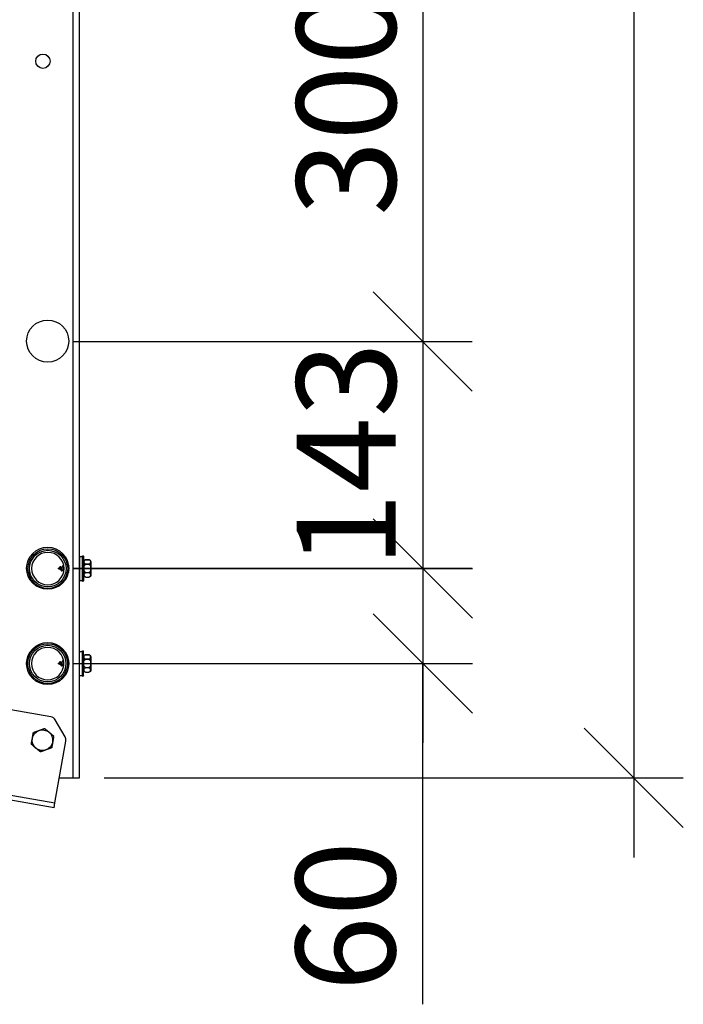
# Model space of a CAD drawing. Units: millimetres. Extents: x 33804 to 40104, y 41450 to 45905.
# Drawn here: x 37391 to 37725, y 44365 to 44861 of the extents above; entities that cross this region are included whole.
import ezdxf

# ---------------------------------------------------------------- set-up
doc = ezdxf.new("R2010")
doc.units = ezdxf.units.MM
doc.layers.add('Visible', color=7, linetype='Continuous', lineweight=35, true_color=0x22346e)
doc.styles.add('SPDS', font='CS_Gost2304.shx')
doc.dimstyles.new('1-20', dxfattribs={"dimscale": 100, "dimtxt": 2.5, "dimasz": 2.5, "dimexe": 1.25, "dimexo": 0.625, "dimtad": 1, "dimdec": 0, "dimlfac": 0.2, "dimrnd": 0.001, "dimdsep": 46, "dimtxsty": 'SPDS', "dimblk": 'OBLIQUE', "dimcen": 2.5, "dimdle": 2, "dimclrd": 256, "dimclre": 256, "dimadec": 0, "dimazin": 2, "dimtfac": 1, "dimtdec": 0, "dimtmove": 1, "dimatfit": 3, "dimldrblk": 'DOT', "dimfxl": 1.25, "dimtolj": 1, "dimtzin": 0, "dimlwd": -1, "dimlwe": -1, "dimarcsym": 0})

# ---------------------------------------------------------------- blocks, each defined once
blk = doc.blocks.new('_Oblique')
at = {"color": 0, "linetype": 'ByBlock', "lineweight": -2}
blk.add_line((-0.5, -0.5), (0.5, 0.5), dxfattribs=at)
blk = doc.blocks.new('*D18')
at = {"ltscale": 26.666667, "transparency": 16777216}
for p, q in [((37700.3, 45479.22), (37700.3, 44439.22)), ((37420.27, 45439.22), (37725.3, 45439.22)), ((37433.63, 44479.22), (37725.3, 44479.22))]:
    blk.add_line(p, q, dxfattribs=at)
at = {"layer": 'Defpoints', "color": 0, "ltscale": 26.666667, "transparency": 16777216}
for p in [(37407.77, 45439.22), (37421.13, 44479.22), (37700.3, 44479.22)]:
    blk.add_point(p, dxfattribs=at)
at = {"ltscale": 26.666667, "transparency": 16777216, "xscale": 50, "yscale": 50, "zscale": 50}
for p, rotation in [((37700.3, 45439.22), 90), ((37700.3, 44479.22), 270)]:
    blk.add_blockref('_Oblique', p, dxfattribs=dict(at, rotation=rotation))
at = {"color": 0, "lineweight": 15, "ltscale": 26.666667, "transparency": 16777216, "insert": (37660.87, 44959.22), "char_height": 50, "attachment_point": 5, "rotation": 90, "style": 'SPDS'}
blk.add_mtext('\\A1;1200', dxfattribs=at)
blk = doc.blocks.new('_Dot')
at = {"color": 0, "linetype": 'ByBlock', "lineweight": -2}
blk.add_line((-0.5, 0), (-1, 0), dxfattribs=at)
at = {"color": 0, "linetype": 'ByBlock', "const_width": 0.5}
blk.add_lwpolyline([(-0.25, 0, 1), (0.25, 0, 1)], format="xyb", close=True, dxfattribs=at)
blk = doc.blocks.new('*D21')
at = {"ltscale": 26.666667, "transparency": 16777216}
for p, q in [((37594.02, 44979.11), (37594.02, 44659.08)), ((37417.63, 44939.11), (37619.02, 44939.11)), ((37417.63, 44699.08), (37619.02, 44699.08))]:
    blk.add_line(p, q, dxfattribs=at)
at = {"layer": 'Defpoints', "color": 0, "ltscale": 26.666667, "transparency": 16777216}
for p in [(37405.13, 44939.11), (37405.13, 44699.08), (37594.02, 44699.08)]:
    blk.add_point(p, dxfattribs=at)
at = {"ltscale": 26.666667, "transparency": 16777216, "xscale": 50, "yscale": 50, "zscale": 50}
for p, rotation in [((37594.02, 44939.11), 90), ((37594.02, 44699.08), 270)]:
    blk.add_blockref('_Oblique', p, dxfattribs=dict(at, rotation=rotation))
at = {"color": 0, "lineweight": 15, "ltscale": 26.666667, "transparency": 16777216, "insert": (37555.48, 44819.09), "char_height": 50, "attachment_point": 5, "rotation": 90, "style": 'SPDS'}
blk.add_mtext('\\A1;300', dxfattribs=at)
blk = doc.blocks.new('*D22')
at = {"ltscale": 26.666667, "transparency": 16777216}
for p, q in [((37594.02, 44739.08), (37594.02, 44544.79)), ((37417.63, 44699.08), (37619.02, 44699.08)), ((37417.63, 44584.79), (37619.02, 44584.79))]:
    blk.add_line(p, q, dxfattribs=at)
at = {"layer": 'Defpoints', "color": 0, "ltscale": 26.666667, "transparency": 16777216}
for p in [(37405.13, 44699.08), (37405.13, 44584.79), (37594.02, 44584.79)]:
    blk.add_point(p, dxfattribs=at)
at = {"ltscale": 26.666667, "transparency": 16777216, "xscale": 50, "yscale": 50, "zscale": 50}
for p, rotation in [((37594.02, 44699.08), 90), ((37594.02, 44584.79), 270)]:
    blk.add_blockref('_Oblique', p, dxfattribs=dict(at, rotation=rotation))
at = {"color": 0, "lineweight": 15, "ltscale": 26.666667, "transparency": 16777216, "insert": (37555.48, 44641.94), "char_height": 50, "attachment_point": 5, "rotation": 90, "style": 'SPDS'}
blk.add_mtext('\\A1;143', dxfattribs=at)
blk = doc.blocks.new('*D23')
at = {"ltscale": 26.666667, "transparency": 16777216}
for p, q in [((37594.08, 44624.66), (37594.08, 44496.82)), ((37417.7, 44584.66), (37619.08, 44584.66)), ((37417.63, 44536.82), (37619.08, 44536.82)), ((37594.08, 44365.22), (37594.08, 44536.82))]:
    blk.add_line(p, q, dxfattribs=at)
at = {"layer": 'Defpoints', "color": 0, "ltscale": 26.666667, "transparency": 16777216}
for p in [(37405.2, 44584.66), (37405.13, 44536.82), (37594.08, 44536.82)]:
    blk.add_point(p, dxfattribs=at)
at = {"ltscale": 26.666667, "transparency": 16777216, "xscale": 50, "yscale": 50, "zscale": 50}
for p, rotation in [((37594.08, 44584.66), 90), ((37594.08, 44536.82), 270)]:
    blk.add_blockref('_Oblique', p, dxfattribs=dict(at, rotation=rotation))
at = {"color": 0, "lineweight": 15, "ltscale": 26.666667, "transparency": 16777216, "insert": (37555.14, 44409.58), "char_height": 50, "attachment_point": 5, "rotation": 90, "style": 'SPDS'}
blk.add_mtext('\\A1;60', dxfattribs=at)

msp = doc.modelspace()

# ---------------------------------------------------------------- linework, layer by layer
at = {"layer": 'Visible', "color": 159, "lineweight": 25, "true_color": 0x22346e}
for p, q in [((37417.93, 44479.22), (37417.93, 45439.22)), ((37421.13, 44479.22), (37421.13, 45439.22)), ((37421.26, 44578.7), (37421.26, 44590.76)), ((37421.26, 44590.76), (37422.69, 44590.76)), ((37422.69, 44590.76), (37422.69, 44578.7)), ((37422.74, 44578.38), (37422.74, 44591.08)), ((37422.74, 44591.08), (37423, 44591.08)), ((37423, 44591.08), (37423, 44578.38)), ((37423.26, 44590.82), (37423, 44591.08)), ((37423.26, 44578.63), (37423.26, 44590.82)), ((37424.32, 44589.05), (37424.32, 44589.05)), ((37425.88, 44589.05), (37424.32, 44589.05)), ((37424.32, 44589.05), (37425.88, 44589.05)), ((37425.88, 44589.05), (37425.88, 44589.05)), ((37410.66, 44584.88), (37410.95, 44585)), ((37410.66, 44584.57), (37410.66, 44584.88)), ((37410.66, 44584.57), (37411.74, 44584.13)), ((37410.95, 44585), (37411.1, 44585.26)), ((37411.78, 44585.34), (37412.65, 44585.7)), ((37412.17, 44583.5), (37412.43, 44583.5)), ((37412.57, 44583.78), (37413.28, 44583.49)), ((37413.05, 44586.37), (37413.18, 44586.37)), ((37414.88, 44587.19), (37415.04, 44587.19)), ((37415.07, 44583.05), (37415.3, 44583.05)), ((37415.54, 44586.4), (37415.67, 44586.4)), ((37424.32, 44586.77), (37424.32, 44587.01)), ((37424.32, 44587.01), (37425.88, 44587.01)), ((37425.88, 44586.77), (37424.32, 44586.77)), ((37425.88, 44586.77), (37425.88, 44587.01)), ((37426.92, 44584.73), (37426.94, 44584.73)), ((37421.26, 44578.7), (37422.69, 44578.7)), ((37422.74, 44578.38), (37423, 44578.38)), ((37423.26, 44578.63), (37423, 44578.38)), ((37424.32, 44582.45), (37424.32, 44582.69)), ((37424.32, 44582.69), (37425.88, 44582.69)), ((37425.88, 44582.45), (37424.32, 44582.45)), ((37424.32, 44580.4), (37424.32, 44580.41)), ((37424.32, 44580.41), (37425.88, 44580.41)), ((37424.32, 44580.4), (37425.88, 44580.4)), ((37425.88, 44582.45), (37425.88, 44582.69)), ((37425.88, 44580.4), (37425.88, 44580.41)), ((37406.76, 44510.01), (37096.24, 44564.76)), ((37412.98, 44538.53), (37413.11, 44538.53)), ((37414.8, 44539.35), (37414.97, 44539.35)), ((37415.47, 44538.57), (37415.6, 44538.57)), ((37421.18, 44530.86), (37421.18, 44542.92)), ((37421.18, 44542.92), (37422.62, 44542.92)), ((37422.62, 44542.92), (37422.62, 44530.86)), ((37422.67, 44530.54), (37422.67, 44543.24)), ((37422.67, 44543.24), (37422.93, 44543.24)), ((37422.93, 44543.24), (37422.93, 44530.54)), ((37423.18, 44542.98), (37422.93, 44543.24)), ((37423.18, 44530.8), (37423.18, 44542.98)), ((37424.24, 44541.21), (37424.24, 44541.21)), ((37425.81, 44541.21), (37424.24, 44541.21)), ((37424.24, 44541.21), (37425.81, 44541.21)), ((37424.24, 44538.93), (37424.24, 44539.17)), ((37424.24, 44539.17), (37425.81, 44539.17)), ((37425.81, 44538.93), (37424.24, 44538.93)), ((37425.81, 44541.21), (37425.81, 44541.21)), ((37425.81, 44538.93), (37425.81, 44539.17)), ((37410.59, 44537.04), (37410.88, 44537.16)), ((37410.59, 44536.73), (37410.59, 44537.04)), ((37410.59, 44536.73), (37411.67, 44536.29)), ((37410.88, 44537.16), (37411.03, 44537.42)), ((37411.7, 44537.51), (37412.57, 44537.87)), ((37412.1, 44535.66), (37412.36, 44535.66)), ((37412.5, 44535.94), (37413.21, 44535.65)), ((37415, 44535.21), (37415.23, 44535.21)), ((37424.24, 44534.61), (37424.24, 44534.85)), ((37424.24, 44534.85), (37425.81, 44534.85)), ((37425.81, 44534.61), (37424.24, 44534.61)), ((37425.81, 44534.61), (37425.81, 44534.85)), ((37426.85, 44536.89), (37426.86, 44536.89)), ((37421.18, 44530.86), (37422.62, 44530.86)), ((37422.67, 44530.54), (37422.93, 44530.54)), ((37423.18, 44530.8), (37422.93, 44530.54)), ((37424.24, 44532.57), (37424.24, 44532.57)), ((37424.24, 44532.57), (37425.81, 44532.57)), ((37424.24, 44532.57), (37425.81, 44532.57)), ((37425.81, 44532.57), (37425.81, 44532.57)), ((37085.73, 44523.56), (37408.75, 44466.6)), ((37408.33, 44464.24), (37085.31, 44521.2)), ((37413.87, 44499.98), (37408.98, 44508.46)), ((37408.75, 44466.6), (37414.25, 44497.82)), ((37410.97, 44479.22), (37417.93, 44479.22)), ((37417.93, 44479.22), (37421.13, 44479.22)), ((37408.33, 44464.24), (37408.75, 44466.6))]:
    msp.add_line(p, q, dxfattribs=at)
for centre, radius in [((37402.73, 44840.17), 3.6), ((37405.13, 44699.22), 10.6), ((37405.13, 44584.82), 10.6), ((37405.2, 44584.66), 10), ((37405.2, 44584.66), 9.2), ((37405.13, 44536.82), 10.6), ((37405.13, 44536.82), 10), ((37405.13, 44536.82), 9.2)]:
    msp.add_circle(centre, radius, dxfattribs=at)
at = {"layer": 'Visible', "color": 159, "lineweight": 25, "true_color": 0x22346e, "extrusion": (0, 0, -1)}
for centre in [(-37405.2, 44584.66), (-37405.13, 44536.82)]:
    msp.add_circle(centre, 8.16, dxfattribs=at)
for centre, radius, start, end in [((-37421.26, 44590.71), 0.0513, 0, 90), ((-37422.69, 44590.71), 0.0513, 90, 180), ((-37424.32, 44587.95), 1.1, 15.8516, 90), ((-37425.88, 44587.95), 1.1, 90, 161.9607), ((-37410.73, 44584.73), 0.168, 292.5, 67.5), ((-37421.26, 44578.75), 0.0513, 270, 0), ((-37422.69, 44578.75), 0.0513, 180, 270), ((-37424.32, 44581.5), 1.1, 270, 344.1484), ((-37425.88, 44581.5), 1.1, 198.0393, 270), ((-37421.18, 44542.87), 0.0513, 0, 90), ((-37422.62, 44542.87), 0.0513, 90, 180), ((-37424.24, 44540.11), 1.1, 15.8516, 90), ((-37425.81, 44540.11), 1.1, 90, 161.9607), ((-37410.65, 44536.89), 0.168, 292.5, 67.5), ((-37421.18, 44530.91), 0.0513, 270, 0), ((-37422.62, 44530.91), 0.0513, 180, 270), ((-37424.24, 44533.67), 1.1, 270, 344.1484), ((-37425.81, 44533.67), 1.1, 198.0393, 270), ((-37402.54, 44498.24), 5.2, 70, 130), ((-37402.54, 44498.24), 5.2, 310, 10), ((-37402.54, 44498.24), 5.2, 10, 70), ((-37402.54, 44498.24), 5.2, 250, 310), ((-37402.54, 44498.24), 5.2, 190, 250)]:
    msp.add_arc(centre, radius, start, end, dxfattribs=at)
at = {"layer": 'Visible', "color": 159, "lineweight": 25, "true_color": 0x22346e}
for centre, radius, start, end in [((37406.2, 44506.86), 3.2, 30, 80), ((37402.54, 44498.24), 5.2, 350, 50), ((37411.1, 44498.38), 3.2, 350, 30)]:
    msp.add_arc(centre, radius, start, end, dxfattribs=at)
for points, knots in [([(37424.32, 44589.05), (37424.25, 44589.05), (37424.16, 44589.04), (37424.02, 44589.01), (37423.94, 44588.98), (37423.78, 44588.9), (37423.7, 44588.83), (37423.44, 44588.56), (37423.39, 44588.27), (37423.39, 44588.03), (37423.39, 44587.79), (37423.44, 44587.5), (37423.7, 44587.22), (37423.78, 44587.15), (37423.94, 44587.08), (37424.02, 44587.05), (37424.16, 44587.02), (37424.25, 44587.01), (37424.32, 44587.01)], [-0.2887849, -0.2887849, -0.2887849, -0.2887849, -0.2628558, -0.2628558, -0.2305005, -0.2305005, -0.1803862, -0.1803862, 0, 0, 0, 0.1803862, 0.1803862, 0.2305005, 0.2305005, 0.2628558, 0.2628558, 0.2887849, 0.2887849, 0.2887849, 0.2887849]), ([(37425.88, 44587.01), (37425.95, 44587.01), (37426.03, 44587.02), (37426.17, 44587.05), (37426.26, 44587.08), (37426.41, 44587.15), (37426.5, 44587.22), (37426.76, 44587.5), (37426.81, 44587.79), (37426.81, 44588.27), (37426.76, 44588.56), (37426.5, 44588.83), (37426.41, 44588.9), (37426.26, 44588.98), (37426.17, 44589.01), (37426.03, 44589.04), (37425.95, 44589.05), (37425.88, 44589.05)], [-0.8663547, -0.8663547, -0.8663547, -0.8663547, -0.8404256, -0.8404256, -0.8080703, -0.8080703, -0.757956, -0.757956, -0.5775698, -0.5775698, -0.3971836, -0.3971836, -0.3470693, -0.3470693, -0.314714, -0.314714, -0.2887849, -0.2887849, -0.2887849, -0.2887849]), ([(37426.92, 44584.73), (37426.92, 44585.19), (37426.92, 44585.66), (37426.92, 44586.09), (37426.92, 44586.52), (37426.92, 44586.92), (37426.92, 44587.25), (37426.92, 44587.58), (37426.92, 44587.84), (37426.92, 44588.02), (37426.92, 44588.2), (37426.92, 44588.29), (37426.92, 44588.29)], [0, 0, 0, 0, 0.0625, 0.0625, 0.0625, 0.125, 0.125, 0.125, 0.1875, 0.1875, 0.1875, 0.25, 0.25, 0.25, 0.25]), ([(37426.92, 44588.29), (37426.93, 44588.28), (37426.93, 44588.27), (37426.93, 44588.25), (37426.93, 44588.24), (37426.94, 44588.23), (37426.94, 44588.22), (37426.94, 44588.22), (37426.94, 44588.22), (37426.94, 44588.22), (37426.94, 44588.22), (37426.94, 44588.22)], [0, 0, 0, 0, 0.004952372, 0.004952372, 0.007483073, 0.007483073, 0.009380438, 0.009380438, 0.009736041, 0.009736041, 0.00976939, 0.00976939, 0.00976939, 0.00976939]), ([(37426.94, 44588.22), (37426.94, 44588.2), (37426.94, 44588.2), (37426.94, 44588.16), (37426.94, 44588.13), (37426.94, 44587.99), (37426.94, 44587.83), (37426.94, 44587.4), (37426.94, 44587.14), (37426.94, 44586.53), (37426.94, 44586.19), (37426.94, 44585.48), (37426.94, 44585.1), (37426.94, 44584.73)], [0, 0, 0, 0, 0.0592111, 0.0592111, 0.1173547, 0.1173547, 0.2588585, 0.2588585, 0.4004791, 0.4004791, 0.5424792, 0.5424792, 0.6821242, 0.6821242, 0.6821242, 0.6821242]), ([(37426.94, 44588.22), (37426.94, 44588.22), (37426.94, 44588.22), (37426.94, 44588.22), (37426.94, 44588.22), (37426.94, 44588.22), (37426.94, 44588.22), (37426.94, 44588.22), (37426.94, 44588.22), (37426.94, 44588.21), (37426.94, 44588.21), (37426.94, 44588.21), (37426.94, 44588.2), (37426.94, 44588.14), (37426.94, 44588.05), (37426.94, 44587.76), (37426.94, 44587.55), (37426.94, 44587.03), (37426.94, 44586.73), (37426.94, 44586.06), (37426.94, 44585.7), (37426.94, 44585.13), (37426.94, 44584.93), (37426.94, 44584.73)], [0.0489245, 0.0489245, 0.0489245, 0.0489245, 0.0491734, 0.0491734, 0.0496672, 0.0496672, 0.0511483, 0.0511483, 0.0555919, 0.0555919, 0.0689241, 0.0689241, 0.1089566, 0.1089566, 0.2300529, 0.2300529, 0.3724873, 0.3724873, 0.5144475, 0.5144475, 0.6561762, 0.6561762, 0.7309785, 0.7309785, 0.7309785, 0.7309785]), ([(37411.67, 44584.23), (37411.64, 44584.27), (37411.61, 44584.32), (37411.55, 44584.44), (37411.51, 44584.51), (37411.46, 44584.61), (37411.43, 44584.66), (37411.38, 44584.75), (37411.36, 44584.78), (37411.32, 44584.84), (37411.31, 44584.86), (37411.27, 44584.91), (37411.25, 44584.93), (37411.21, 44584.96), (37411.19, 44584.98), (37411.15, 44585), (37411.13, 44585.01), (37411.1, 44585.02), (37411.08, 44585.02), (37411.03, 44585.03), (37411.01, 44585.02), (37410.99, 44585.02), (37410.98, 44585.01), (37410.97, 44585.01), (37410.97, 44585.01), (37410.96, 44585.01), (37410.96, 44585.01), (37410.96, 44585.01), (37410.95, 44585), (37410.95, 44585)], [1.1360946, 1.1360946, 1.1360946, 1.1360946, 1.157063, 1.157063, 1.1821362, 1.1821362, 1.2043611, 1.2043611, 1.222327, 1.222327, 1.2344967, 1.2344967, 1.2482336, 1.2482336, 1.2616912, 1.2616912, 1.2748931, 1.2748931, 1.2854877, 1.2854877, 1.2959507, 1.2959507, 1.2980905, 1.2980905, 1.2996264, 1.2996264, 1.300771, 1.300771, 1.3019672, 1.3019672, 1.3019672, 1.3019672]), ([(37411.22, 44585.41), (37411.2, 44585.39), (37411.18, 44585.36), (37411.14, 44585.31), (37411.12, 44585.29), (37411.1, 44585.26)], [-0.02607191, -0.02607191, -0.02607191, -0.02607191, -0.01303196, -0.01303196, 0, 0, 0, 0]), ([(37411.32, 44585.54), (37411.31, 44585.53), (37411.29, 44585.51), (37411.25, 44585.46), (37411.24, 44585.44), (37411.22, 44585.41)], [0, 0, 0, 0, 0.01237365, 0.01237365, 0.02475383, 0.02475383, 0.02475383, 0.02475383]), ([(37412.17, 44583.5), (37412.12, 44583.5), (37412, 44583.65), (37411.77, 44584.47), (37411.56, 44585.26), (37411.4, 44585.52), (37411.35, 44585.54), (37411.32, 44585.54)], [0.8800674, 0.8800674, 0.8800674, 0.8800674, 0.90625, 0.9375, 0.9765625, 0.984375, 0.9934078, 0.9934078, 0.9934078, 0.9934078]), ([(37411.72, 44585.42), (37411.7, 44585.44), (37411.68, 44585.47), (37411.63, 44585.5), (37411.61, 44585.51), (37411.51, 44585.54), (37411.42, 44585.54), (37411.32, 44585.54)], [0, 0, 0, 0, 0.0001898079, 0.0001898079, 0.0003796158, 0.0003796158, 0.0007592317, 0.0007592317, 0.0007592317, 0.0007592317]), ([(37412.52, 44583.56), (37412.5, 44583.54), (37412.42, 44583.45), (37412.26, 44583.61), (37412.02, 44584.47), (37411.83, 44585.19), (37411.72, 44585.41), (37411.72, 44585.42)], [0.8650712, 0.8650712, 0.8650712, 0.8650712, 0.875, 0.90625, 0.9375, 0.9765625, 0.9776412, 0.9776412, 0.9776412, 0.9776412]), ([(37411.85, 44585.26), (37411.84, 44585.27), (37411.83, 44585.28), (37411.82, 44585.29), (37411.82, 44585.29), (37411.81, 44585.3), (37411.81, 44585.3), (37411.81, 44585.31), (37411.8, 44585.31), (37411.8, 44585.32), (37411.78, 44585.34), (37411.77, 44585.35), (37411.75, 44585.37), (37411.74, 44585.39), (37411.73, 44585.4), (37411.72, 44585.42)], [0.000055322, 0.000055322, 0.000055322, 0.000055322, 0.0001155011, 0.0001155011, 0.0001155011, 0.0001470534, 0.0001470534, 0.0001470534, 0.0001848017, 0.0001848017, 0.0001848017, 0.0002887941, 0.0002887941, 0.0002887941, 0.0003696034, 0.0003696034, 0.0003696034, 0.0003696034]), ([(37411.88, 44585.22), (37411.89, 44585.2), (37411.91, 44585.17), (37411.95, 44585.11), (37411.97, 44585.07), (37412.01, 44584.98), (37412.03, 44584.93), (37412.09, 44584.8), (37412.12, 44584.71), (37412.18, 44584.56), (37412.2, 44584.5), (37412.27, 44584.33), (37412.3, 44584.22), (37412.38, 44584.04), (37412.42, 44583.96), (37412.49, 44583.84), (37412.53, 44583.8), (37412.57, 44583.78)], [0.0036138, 0.0036138, 0.0036138, 0.0036138, 0.0211321, 0.0211321, 0.042077, 0.042077, 0.0625759, 0.0625759, 0.0986595, 0.0986595, 0.1231522, 0.1231522, 0.1676627, 0.1676627, 0.2127153, 0.2127153, 0.2606048, 0.2606048, 0.2606048, 0.2606048]), ([(37413.31, 44583.73), (37413.29, 44583.81), (37413.27, 44583.89), (37413.23, 44584.04), (37413.21, 44584.11), (37413.16, 44584.33), (37413.12, 44584.48), (37413.06, 44584.77), (37413.02, 44584.92), (37412.95, 44585.19), (37412.92, 44585.31), (37412.84, 44585.52), (37412.81, 44585.6), (37412.75, 44585.67), (37412.74, 44585.69), (37412.7, 44585.71), (37412.67, 44585.72), (37412.65, 44585.7)], [0.4751211, 0.4751211, 0.4751211, 0.4751211, 0.5158459, 0.5158459, 0.5462195, 0.5462195, 0.6054124, 0.6054124, 0.6577327, 0.6577327, 0.7071858, 0.7071858, 0.7591247, 0.7591247, 0.7850336, 0.7850336, 0.821126, 0.821126, 0.821126, 0.821126]), ([(37413.29, 44585.75), (37413.28, 44585.78), (37413.24, 44585.97), (37413.14, 44586.35), (37413.04, 44586.42), (37412.97, 44586.3)], [0.61871114, 0.61871114, 0.61871114, 0.61871114, 0.625, 0.65625, 0.71468559, 0.71468559, 0.71468559, 0.71468559]), ([(37415.24, 44583.14), (37415.22, 44583.19), (37415.19, 44583.25), (37415.15, 44583.37), (37415.14, 44583.4), (37415.13, 44583.43)], [-0.3822833, -0.3822833, -0.3822833, -0.3822833, -0.32590001, -0.32590001, -0.30506579, -0.30506579, -0.30506579, -0.30506579]), ([(37415.6, 44586.32), (37415.6, 44586.31), (37415.61, 44586.3), (37415.65, 44586.22), (37415.69, 44586.11), (37415.73, 44585.97), (37415.73, 44585.96), (37415.73, 44585.95)], [-2.84134786, -2.84134786, -2.84134786, -2.84134786, -2.83353028, -2.83353028, -2.76270469, -2.76270469, -2.75916168, -2.75916168, -2.75916168, -2.75916168]), ([(37424.32, 44582.69), (37424.25, 44582.69), (37424.16, 44582.7), (37424.02, 44582.76), (37423.94, 44582.82), (37423.78, 44582.98), (37423.7, 44583.12), (37423.44, 44583.67), (37423.39, 44584.25), (37423.39, 44584.73), (37423.39, 44585.21), (37423.44, 44585.78), (37423.7, 44586.34), (37423.78, 44586.48), (37423.94, 44586.63), (37424.02, 44586.69), (37424.16, 44586.75), (37424.25, 44586.77), (37424.32, 44586.77)], [0.8663547, 0.8663547, 0.8663547, 0.8663547, 0.8922838, 0.8922838, 0.9246391, 0.9246391, 0.9747534, 0.9747534, 1.1551396, 1.1551396, 1.1551396, 1.3355258, 1.3355258, 1.3856401, 1.3856401, 1.4179954, 1.4179954, 1.4439245, 1.4439245, 1.4439245, 1.4439245]), ([(37425.88, 44586.77), (37425.95, 44586.77), (37426.03, 44586.75), (37426.17, 44586.69), (37426.26, 44586.63), (37426.41, 44586.48), (37426.5, 44586.34), (37426.76, 44585.78), (37426.81, 44585.21), (37426.81, 44584.25), (37426.76, 44583.67), (37426.5, 44583.12), (37426.41, 44582.98), (37426.26, 44582.82), (37426.17, 44582.76), (37426.03, 44582.7), (37425.95, 44582.69), (37425.88, 44582.69)], [0.2887849, 0.2887849, 0.2887849, 0.2887849, 0.314714, 0.314714, 0.3470693, 0.3470693, 0.3971836, 0.3971836, 0.5775698, 0.5775698, 0.757956, 0.757956, 0.8080703, 0.8080703, 0.8404256, 0.8404256, 0.8663547, 0.8663547, 0.8663547, 0.8663547]), ([(37426.92, 44581.16), (37426.92, 44581.16), (37426.92, 44581.26), (37426.92, 44581.44), (37426.92, 44581.61), (37426.92, 44581.88), (37426.92, 44582.21), (37426.92, 44582.54), (37426.92, 44582.93), (37426.92, 44583.36), (37426.92, 44583.8), (37426.92, 44584.26), (37426.92, 44584.73)], [0.75, 0.75, 0.75, 0.75, 0.8125, 0.8125, 0.8125, 0.875, 0.875, 0.875, 0.9375, 0.9375, 0.9375, 1, 1, 1, 1]), ([(37426.94, 44584.73), (37426.94, 44584.36), (37426.94, 44583.98), (37426.94, 44583.27), (37426.94, 44582.92), (37426.94, 44582.32), (37426.94, 44582.05), (37426.94, 44581.63), (37426.94, 44581.47), (37426.94, 44581.32), (37426.94, 44581.29), (37426.94, 44581.26), (37426.94, 44581.25), (37426.94, 44581.25), (37426.94, 44581.24), (37426.94, 44581.24), (37426.94, 44581.24), (37426.94, 44581.24), (37426.94, 44581.24), (37426.94, 44581.24), (37426.94, 44581.24), (37426.94, 44581.24), (37426.94, 44581.24), (37426.94, 44581.24), (37426.94, 44581.24), (37426.94, 44581.24), (37426.94, 44581.24), (37426.94, 44581.24)], [0, 0, 0, 0, 0.1396449, 0.1396449, 0.281645, 0.281645, 0.4232656, 0.4232656, 0.5647693, 0.5647693, 0.6242003, 0.6242003, 0.6537551, 0.6537551, 0.6682662, 0.6682662, 0.6753678, 0.6753678, 0.6788404, 0.6788404, 0.6805381, 0.6805381, 0.6814, 0.6814, 0.681831, 0.681831, 0.6819095, 0.6819095, 0.6819095, 0.6819095]), ([(37424.32, 44582.45), (37424.25, 44582.45), (37424.16, 44582.44), (37424.02, 44582.41), (37423.94, 44582.38), (37423.78, 44582.3), (37423.7, 44582.23), (37423.44, 44581.96), (37423.39, 44581.67), (37423.39, 44581.43), (37423.39, 44581.19), (37423.44, 44580.9), (37423.7, 44580.62), (37423.78, 44580.55), (37423.94, 44580.48), (37424.02, 44580.45), (37424.16, 44580.42), (37424.25, 44580.41), (37424.32, 44580.41)], [-0.2887849, -0.2887849, -0.2887849, -0.2887849, -0.2628558, -0.2628558, -0.2305005, -0.2305005, -0.1803862, -0.1803862, 0, 0, 0, 0.1803862, 0.1803862, 0.2305005, 0.2305005, 0.2628558, 0.2628558, 0.2887849, 0.2887849, 0.2887849, 0.2887849]), ([(37425.88, 44580.41), (37425.95, 44580.41), (37426.03, 44580.42), (37426.17, 44580.45), (37426.26, 44580.48), (37426.41, 44580.55), (37426.5, 44580.62), (37426.76, 44580.9), (37426.81, 44581.19), (37426.81, 44581.67), (37426.76, 44581.96), (37426.5, 44582.23), (37426.41, 44582.3), (37426.26, 44582.38), (37426.17, 44582.41), (37426.03, 44582.44), (37425.95, 44582.45), (37425.88, 44582.45)], [-0.8663547, -0.8663547, -0.8663547, -0.8663547, -0.8404256, -0.8404256, -0.8080703, -0.8080703, -0.757956, -0.757956, -0.5775698, -0.5775698, -0.3971836, -0.3971836, -0.3470693, -0.3470693, -0.314714, -0.314714, -0.2887849, -0.2887849, -0.2887849, -0.2887849]), ([(37426.94, 44581.24), (37426.94, 44581.24), (37426.94, 44581.24), (37426.94, 44581.24), (37426.94, 44581.24), (37426.94, 44581.24), (37426.94, 44581.24), (37426.94, 44581.24), (37426.94, 44581.24), (37426.94, 44581.24), (37426.94, 44581.24), (37426.94, 44581.24), (37426.94, 44581.23), (37426.93, 44581.21), (37426.93, 44581.19), (37426.92, 44581.17), (37426.92, 44581.17), (37426.92, 44581.16)], [0.68166055, 0.68166055, 0.68166055, 0.68166055, 0.68183104, 0.68183104, 0.68204652, 0.68204652, 0.68210039, 0.68210039, 0.68212733, 0.68212733, 0.6821408, 0.6821408, 0.68425536, 0.68425536, 0.6911925, 0.6911925, 0.69191736, 0.69191736, 0.69191736, 0.69191736]), ([(37413.22, 44537.91), (37413.21, 44537.95), (37413.17, 44538.13), (37413.07, 44538.51), (37412.97, 44538.58), (37412.89, 44538.46)], [0.61871114, 0.61871114, 0.61871114, 0.61871114, 0.625, 0.65625, 0.71468559, 0.71468559, 0.71468559, 0.71468559]), ([(37415.52, 44538.48), (37415.53, 44538.47), (37415.53, 44538.46), (37415.58, 44538.38), (37415.62, 44538.27), (37415.66, 44538.13), (37415.66, 44538.12), (37415.66, 44538.11)], [-2.84134786, -2.84134786, -2.84134786, -2.84134786, -2.83353028, -2.83353028, -2.76270469, -2.76270469, -2.75916168, -2.75916168, -2.75916168, -2.75916168]), ([(37424.24, 44541.21), (37424.17, 44541.21), (37424.09, 44541.2), (37423.95, 44541.17), (37423.87, 44541.14), (37423.71, 44541.06), (37423.62, 44541), (37423.36, 44540.72), (37423.31, 44540.43), (37423.31, 44540.19), (37423.31, 44539.95), (37423.36, 44539.66), (37423.62, 44539.38), (37423.71, 44539.32), (37423.87, 44539.24), (37423.95, 44539.21), (37424.09, 44539.18), (37424.17, 44539.17), (37424.24, 44539.17)], [-0.2887849, -0.2887849, -0.2887849, -0.2887849, -0.2628558, -0.2628558, -0.2305005, -0.2305005, -0.1803862, -0.1803862, 0, 0, 0, 0.1803862, 0.1803862, 0.2305005, 0.2305005, 0.2628558, 0.2628558, 0.2887849, 0.2887849, 0.2887849, 0.2887849]), ([(37424.24, 44534.85), (37424.17, 44534.85), (37424.09, 44534.86), (37423.95, 44534.93), (37423.87, 44534.99), (37423.71, 44535.14), (37423.62, 44535.28), (37423.36, 44535.83), (37423.31, 44536.41), (37423.31, 44536.89), (37423.31, 44537.37), (37423.36, 44537.95), (37423.62, 44538.5), (37423.71, 44538.64), (37423.87, 44538.79), (37423.95, 44538.85), (37424.09, 44538.92), (37424.17, 44538.93), (37424.24, 44538.93)], [0.8663547, 0.8663547, 0.8663547, 0.8663547, 0.8922838, 0.8922838, 0.9246391, 0.9246391, 0.9747534, 0.9747534, 1.1551396, 1.1551396, 1.1551396, 1.3355258, 1.3355258, 1.3856401, 1.3856401, 1.4179954, 1.4179954, 1.4439245, 1.4439245, 1.4439245, 1.4439245]), ([(37425.81, 44539.17), (37425.87, 44539.17), (37425.96, 44539.18), (37426.1, 44539.21), (37426.18, 44539.24), (37426.34, 44539.32), (37426.42, 44539.38), (37426.68, 44539.66), (37426.74, 44539.95), (37426.74, 44540.43), (37426.68, 44540.72), (37426.42, 44541), (37426.34, 44541.06), (37426.18, 44541.14), (37426.1, 44541.17), (37425.96, 44541.2), (37425.87, 44541.21), (37425.81, 44541.21)], [-0.8663547, -0.8663547, -0.8663547, -0.8663547, -0.8404256, -0.8404256, -0.8080703, -0.8080703, -0.757956, -0.757956, -0.5775698, -0.5775698, -0.3971836, -0.3971836, -0.3470693, -0.3470693, -0.314714, -0.314714, -0.2887849, -0.2887849, -0.2887849, -0.2887849]), ([(37425.81, 44538.93), (37425.87, 44538.93), (37425.96, 44538.92), (37426.1, 44538.85), (37426.18, 44538.79), (37426.34, 44538.64), (37426.42, 44538.5), (37426.68, 44537.95), (37426.74, 44537.37), (37426.74, 44536.41), (37426.68, 44535.83), (37426.42, 44535.28), (37426.34, 44535.14), (37426.18, 44534.99), (37426.1, 44534.93), (37425.96, 44534.86), (37425.87, 44534.85), (37425.81, 44534.85)], [0.2887849, 0.2887849, 0.2887849, 0.2887849, 0.314714, 0.314714, 0.3470693, 0.3470693, 0.3971836, 0.3971836, 0.5775698, 0.5775698, 0.757956, 0.757956, 0.8080703, 0.8080703, 0.8404256, 0.8404256, 0.8663547, 0.8663547, 0.8663547, 0.8663547]), ([(37426.85, 44536.89), (37426.85, 44537.36), (37426.85, 44537.82), (37426.85, 44538.25), (37426.85, 44538.68), (37426.85, 44539.08), (37426.85, 44539.41), (37426.85, 44539.74), (37426.85, 44540), (37426.85, 44540.18), (37426.85, 44540.36), (37426.85, 44540.45), (37426.85, 44540.45)], [0, 0, 0, 0, 0.0625, 0.0625, 0.0625, 0.125, 0.125, 0.125, 0.1875, 0.1875, 0.1875, 0.25, 0.25, 0.25, 0.25]), ([(37426.85, 44540.45), (37426.85, 44540.44), (37426.86, 44540.43), (37426.86, 44540.41), (37426.86, 44540.4), (37426.86, 44540.39), (37426.86, 44540.39), (37426.86, 44540.38), (37426.86, 44540.38), (37426.86, 44540.38), (37426.86, 44540.38), (37426.86, 44540.38)], [0, 0, 0, 0, 0.004952372, 0.004952372, 0.007483073, 0.007483073, 0.009380438, 0.009380438, 0.009736041, 0.009736041, 0.00976939, 0.00976939, 0.00976939, 0.00976939]), ([(37426.86, 44540.38), (37426.86, 44540.37), (37426.86, 44540.37), (37426.86, 44540.32), (37426.86, 44540.29), (37426.86, 44540.15), (37426.86, 44539.99), (37426.86, 44539.56), (37426.86, 44539.3), (37426.86, 44538.7), (37426.86, 44538.35), (37426.86, 44537.64), (37426.86, 44537.26), (37426.86, 44536.89)], [0, 0, 0, 0, 0.0592111, 0.0592111, 0.1173547, 0.1173547, 0.2588585, 0.2588585, 0.4004791, 0.4004791, 0.5424792, 0.5424792, 0.6821242, 0.6821242, 0.6821242, 0.6821242]), ([(37426.86, 44540.38), (37426.86, 44540.38), (37426.86, 44540.38), (37426.86, 44540.38), (37426.86, 44540.38), (37426.86, 44540.38), (37426.86, 44540.38), (37426.86, 44540.38), (37426.86, 44540.38), (37426.86, 44540.38), (37426.86, 44540.37), (37426.86, 44540.37), (37426.86, 44540.36), (37426.86, 44540.3), (37426.86, 44540.21), (37426.86, 44539.92), (37426.86, 44539.71), (37426.86, 44539.2), (37426.86, 44538.89), (37426.86, 44538.22), (37426.86, 44537.86), (37426.86, 44537.29), (37426.86, 44537.09), (37426.86, 44536.89)], [0.0489245, 0.0489245, 0.0489245, 0.0489245, 0.0491734, 0.0491734, 0.0496672, 0.0496672, 0.0511483, 0.0511483, 0.0555919, 0.0555919, 0.0689241, 0.0689241, 0.1089566, 0.1089566, 0.2300529, 0.2300529, 0.3724873, 0.3724873, 0.5144475, 0.5144475, 0.6561762, 0.6561762, 0.7309785, 0.7309785, 0.7309785, 0.7309785]), ([(37411.6, 44536.39), (37411.57, 44536.43), (37411.54, 44536.48), (37411.47, 44536.61), (37411.44, 44536.67), (37411.38, 44536.77), (37411.36, 44536.82), (37411.31, 44536.91), (37411.29, 44536.95), (37411.25, 44537), (37411.23, 44537.03), (37411.2, 44537.07), (37411.18, 44537.09), (37411.14, 44537.12), (37411.12, 44537.14), (37411.08, 44537.16), (37411.06, 44537.17), (37411.02, 44537.18), (37411.01, 44537.19), (37410.96, 44537.19), (37410.94, 44537.18), (37410.91, 44537.18), (37410.91, 44537.18), (37410.9, 44537.17), (37410.9, 44537.17), (37410.89, 44537.17), (37410.89, 44537.17), (37410.88, 44537.17), (37410.88, 44537.17), (37410.88, 44537.16)], [1.1360946, 1.1360946, 1.1360946, 1.1360946, 1.157063, 1.157063, 1.1821362, 1.1821362, 1.2043611, 1.2043611, 1.222327, 1.222327, 1.2344967, 1.2344967, 1.2482336, 1.2482336, 1.2616912, 1.2616912, 1.2748931, 1.2748931, 1.2854877, 1.2854877, 1.2959507, 1.2959507, 1.2980905, 1.2980905, 1.2996264, 1.2996264, 1.300771, 1.300771, 1.3019672, 1.3019672, 1.3019672, 1.3019672]), ([(37411.14, 44537.58), (37411.13, 44537.55), (37411.11, 44537.52), (37411.07, 44537.47), (37411.05, 44537.45), (37411.03, 44537.42)], [-0.02607191, -0.02607191, -0.02607191, -0.02607191, -0.01303196, -0.01303196, 0, 0, 0, 0]), ([(37411.25, 44537.71), (37411.23, 44537.69), (37411.22, 44537.67), (37411.18, 44537.62), (37411.16, 44537.6), (37411.14, 44537.58)], [0, 0, 0, 0, 0.01237365, 0.01237365, 0.02475383, 0.02475383, 0.02475383, 0.02475383]), ([(37412.1, 44535.66), (37412.05, 44535.66), (37411.92, 44535.81), (37411.7, 44536.63), (37411.49, 44537.42), (37411.33, 44537.68), (37411.28, 44537.7), (37411.25, 44537.71)], [0.8800674, 0.8800674, 0.8800674, 0.8800674, 0.90625, 0.9375, 0.9765625, 0.984375, 0.9934078, 0.9934078, 0.9934078, 0.9934078]), ([(37411.64, 44537.58), (37411.63, 44537.6), (37411.61, 44537.63), (37411.56, 44537.66), (37411.53, 44537.68), (37411.43, 44537.7), (37411.35, 44537.7), (37411.25, 44537.71)], [0, 0, 0, 0, 0.0001898079, 0.0001898079, 0.0003796158, 0.0003796158, 0.0007592317, 0.0007592317, 0.0007592317, 0.0007592317]), ([(37412.45, 44535.73), (37412.43, 44535.7), (37412.34, 44535.61), (37412.19, 44535.77), (37411.95, 44536.63), (37411.76, 44537.35), (37411.65, 44537.57), (37411.64, 44537.58)], [0.8650712, 0.8650712, 0.8650712, 0.8650712, 0.875, 0.90625, 0.9375, 0.9765625, 0.9776412, 0.9776412, 0.9776412, 0.9776412]), ([(37411.77, 44537.42), (37411.76, 44537.43), (37411.76, 44537.44), (37411.75, 44537.45), (37411.75, 44537.45), (37411.74, 44537.46), (37411.74, 44537.46), (37411.73, 44537.47), (37411.73, 44537.47), (37411.72, 44537.48), (37411.71, 44537.5), (37411.69, 44537.52), (37411.68, 44537.53), (37411.67, 44537.55), (37411.66, 44537.56), (37411.64, 44537.58)], [0.000055322, 0.000055322, 0.000055322, 0.000055322, 0.0001155011, 0.0001155011, 0.0001155011, 0.0001470534, 0.0001470534, 0.0001470534, 0.0001848017, 0.0001848017, 0.0001848017, 0.0002887941, 0.0002887941, 0.0002887941, 0.0003696034, 0.0003696034, 0.0003696034, 0.0003696034]), ([(37411.8, 44537.38), (37411.82, 44537.36), (37411.84, 44537.33), (37411.88, 44537.27), (37411.9, 44537.23), (37411.94, 44537.14), (37411.96, 44537.1), (37412.01, 44536.96), (37412.05, 44536.87), (37412.11, 44536.72), (37412.13, 44536.66), (37412.19, 44536.49), (37412.23, 44536.39), (37412.31, 44536.2), (37412.34, 44536.12), (37412.42, 44536), (37412.46, 44535.96), (37412.5, 44535.94)], [0.0036138, 0.0036138, 0.0036138, 0.0036138, 0.0211321, 0.0211321, 0.042077, 0.042077, 0.0625759, 0.0625759, 0.0986595, 0.0986595, 0.1231522, 0.1231522, 0.1676627, 0.1676627, 0.2127153, 0.2127153, 0.2606048, 0.2606048, 0.2606048, 0.2606048]), ([(37413.24, 44535.9), (37413.22, 44535.97), (37413.19, 44536.05), (37413.15, 44536.2), (37413.14, 44536.27), (37413.08, 44536.49), (37413.05, 44536.64), (37412.98, 44536.93), (37412.95, 44537.08), (37412.88, 44537.35), (37412.84, 44537.48), (37412.77, 44537.68), (37412.73, 44537.76), (37412.68, 44537.83), (37412.66, 44537.85), (37412.62, 44537.87), (37412.6, 44537.88), (37412.57, 44537.87)], [0.4751211, 0.4751211, 0.4751211, 0.4751211, 0.5158459, 0.5158459, 0.5462195, 0.5462195, 0.6054124, 0.6054124, 0.6577327, 0.6577327, 0.7071858, 0.7071858, 0.7591247, 0.7591247, 0.7850336, 0.7850336, 0.821126, 0.821126, 0.821126, 0.821126]), ([(37415.17, 44535.3), (37415.14, 44535.35), (37415.11, 44535.41), (37415.08, 44535.53), (37415.07, 44535.56), (37415.06, 44535.59)], [-0.3822833, -0.3822833, -0.3822833, -0.3822833, -0.32590001, -0.32590001, -0.30506579, -0.30506579, -0.30506579, -0.30506579]), ([(37424.24, 44534.61), (37424.17, 44534.61), (37424.09, 44534.6), (37423.95, 44534.57), (37423.87, 44534.54), (37423.71, 44534.46), (37423.62, 44534.4), (37423.36, 44534.12), (37423.31, 44533.83), (37423.31, 44533.59), (37423.31, 44533.35), (37423.36, 44533.06), (37423.62, 44532.78), (37423.71, 44532.72), (37423.87, 44532.64), (37423.95, 44532.61), (37424.09, 44532.58), (37424.17, 44532.57), (37424.24, 44532.57)], [-0.2887849, -0.2887849, -0.2887849, -0.2887849, -0.2628558, -0.2628558, -0.2305005, -0.2305005, -0.1803862, -0.1803862, 0, 0, 0, 0.1803862, 0.1803862, 0.2305005, 0.2305005, 0.2628558, 0.2628558, 0.2887849, 0.2887849, 0.2887849, 0.2887849]), ([(37425.81, 44532.57), (37425.87, 44532.57), (37425.96, 44532.58), (37426.1, 44532.61), (37426.18, 44532.64), (37426.34, 44532.72), (37426.42, 44532.78), (37426.68, 44533.06), (37426.74, 44533.35), (37426.74, 44533.83), (37426.68, 44534.12), (37426.42, 44534.4), (37426.34, 44534.46), (37426.18, 44534.54), (37426.1, 44534.57), (37425.96, 44534.6), (37425.87, 44534.61), (37425.81, 44534.61)], [-0.8663547, -0.8663547, -0.8663547, -0.8663547, -0.8404256, -0.8404256, -0.8080703, -0.8080703, -0.757956, -0.757956, -0.5775698, -0.5775698, -0.3971836, -0.3971836, -0.3470693, -0.3470693, -0.314714, -0.314714, -0.2887849, -0.2887849, -0.2887849, -0.2887849]), ([(37426.85, 44533.33), (37426.85, 44533.33), (37426.85, 44533.42), (37426.85, 44533.6), (37426.85, 44533.78), (37426.85, 44534.04), (37426.85, 44534.37), (37426.85, 44534.7), (37426.85, 44535.09), (37426.85, 44535.53), (37426.85, 44535.96), (37426.85, 44536.42), (37426.85, 44536.89)], [0.75, 0.75, 0.75, 0.75, 0.8125, 0.8125, 0.8125, 0.875, 0.875, 0.875, 0.9375, 0.9375, 0.9375, 1, 1, 1, 1]), ([(37426.86, 44533.4), (37426.86, 44533.4), (37426.86, 44533.4), (37426.86, 44533.4), (37426.86, 44533.4), (37426.86, 44533.4), (37426.86, 44533.4), (37426.86, 44533.4), (37426.86, 44533.4), (37426.86, 44533.4), (37426.86, 44533.4), (37426.86, 44533.4), (37426.86, 44533.39), (37426.86, 44533.37), (37426.86, 44533.35), (37426.85, 44533.33), (37426.85, 44533.33), (37426.85, 44533.33)], [0.68166055, 0.68166055, 0.68166055, 0.68166055, 0.68183104, 0.68183104, 0.68204652, 0.68204652, 0.68210039, 0.68210039, 0.68212733, 0.68212733, 0.6821408, 0.6821408, 0.68425536, 0.68425536, 0.6911925, 0.6911925, 0.69191736, 0.69191736, 0.69191736, 0.69191736]), ([(37426.86, 44536.89), (37426.86, 44536.52), (37426.86, 44536.14), (37426.86, 44535.43), (37426.86, 44535.08), (37426.86, 44534.48), (37426.86, 44534.21), (37426.86, 44533.79), (37426.86, 44533.63), (37426.86, 44533.49), (37426.86, 44533.45), (37426.86, 44533.42), (37426.86, 44533.42), (37426.86, 44533.41), (37426.86, 44533.41), (37426.86, 44533.4), (37426.86, 44533.4), (37426.86, 44533.4), (37426.86, 44533.4), (37426.86, 44533.4), (37426.86, 44533.4), (37426.86, 44533.4), (37426.86, 44533.4), (37426.86, 44533.4), (37426.86, 44533.4), (37426.86, 44533.4), (37426.86, 44533.4), (37426.86, 44533.4)], [0, 0, 0, 0, 0.1396449, 0.1396449, 0.281645, 0.281645, 0.4232656, 0.4232656, 0.5647693, 0.5647693, 0.6242003, 0.6242003, 0.6537551, 0.6537551, 0.6682662, 0.6682662, 0.6753678, 0.6753678, 0.6788404, 0.6788404, 0.6805381, 0.6805381, 0.6814, 0.6814, 0.681831, 0.681831, 0.6819095, 0.6819095, 0.6819095, 0.6819095])]:
    msp.add_open_spline(points, degree=3, knots=knots, dxfattribs=at)
for points in [[(37412.06, 44583.6), (37411.93, 44583.82), (37411.81, 44584.03), (37411.67, 44584.23)], [(37411.7, 44585.44), (37411.75, 44585.38), (37411.8, 44585.32), (37411.85, 44585.26)], [(37411.85, 44585.26), (37411.85, 44585.26), (37411.85, 44585.26), (37411.85, 44585.26)], [(37411.85, 44585.26), (37411.86, 44585.24), (37411.87, 44585.23), (37411.88, 44585.22)], [(37412.65, 44583.75), (37412.6, 44583.69), (37412.56, 44583.63), (37412.52, 44583.56)], [(37412.6, 44585.69), (37412.72, 44585.89), (37412.85, 44586.09), (37412.97, 44586.3)], [(37415.11, 44587.12), (37415.27, 44586.85), (37415.43, 44586.58), (37415.6, 44586.32)], [(37415.58, 44582.58), (37415.47, 44582.76), (37415.36, 44582.95), (37415.24, 44583.14)], [(37412.53, 44537.85), (37412.65, 44538.05), (37412.77, 44538.26), (37412.89, 44538.46)], [(37415.04, 44539.29), (37415.2, 44539.02), (37415.36, 44538.75), (37415.52, 44538.48)], [(37411.98, 44535.77), (37411.86, 44535.98), (37411.74, 44536.19), (37411.6, 44536.39)], [(37411.63, 44537.61), (37411.67, 44537.54), (37411.72, 44537.48), (37411.77, 44537.42)], [(37411.77, 44537.42), (37411.77, 44537.42), (37411.77, 44537.42), (37411.77, 44537.42)], [(37411.77, 44537.42), (37411.78, 44537.41), (37411.79, 44537.39), (37411.8, 44537.38)], [(37412.57, 44535.91), (37412.53, 44535.85), (37412.49, 44535.79), (37412.45, 44535.73)], [(37415.51, 44534.74), (37415.4, 44534.93), (37415.29, 44535.11), (37415.17, 44535.3)]]:
    msp.add_open_spline(points, degree=3, dxfattribs=at)
for points, weights, knots in [([(37414.98, 44586.77), (37414.98, 44586.74), (37414.99, 44586.72), (37415.09, 44586.25), (37415.19, 44585.49), (37415.29, 44584.73), (37415.4, 44583.97), (37415.5, 44583.21), (37415.6, 44582.74), (37415.6, 44582.72), (37415.61, 44582.7)], [0.994797057505, 0.997243254894, 1, 0.951056516295, 1, 0.951056516295, 1, 0.951056516295, 1, 0.997561241438, 0.995365520064], [0.02148994, 0.02148994, 0.02148994, 0.02277261, 0.02277261, 0.04554522, 0.04554522, 0.06831782, 0.06831782, 0.09109043, 0.09109043, 0.09222515, 0.09222515, 0.09222515]), ([(37415.04, 44587.19), (37415.14, 44587.19), (37415.24, 44586.72), (37415.34, 44586.25), (37415.45, 44585.49), (37415.55, 44584.73), (37415.65, 44583.97), (37415.69, 44583.69), (37415.73, 44583.44)], [1, 0.951056516295, 1, 0.951056516295, 1, 0.951056516295, 1, 0.981373306512, 0.976924341458], [0, 0, 0, 0.02, 0.02, 0.04, 0.04, 0.06, 0.06, 0.06761151, 0.06761151, 0.06761151]), ([(37414.91, 44538.93), (37414.91, 44538.9), (37414.92, 44538.88), (37415.02, 44538.41), (37415.12, 44537.65), (37415.22, 44536.89), (37415.32, 44536.13), (37415.42, 44535.37), (37415.53, 44534.9), (37415.53, 44534.88), (37415.54, 44534.86)], [0.994797057505, 0.997243254894, 1, 0.951056516295, 1, 0.951056516295, 1, 0.951056516295, 1, 0.997561241438, 0.995365520064], [0.02148994, 0.02148994, 0.02148994, 0.02277261, 0.02277261, 0.04554522, 0.04554522, 0.06831782, 0.06831782, 0.09109043, 0.09109043, 0.09222515, 0.09222515, 0.09222515]), ([(37414.97, 44539.35), (37415.07, 44539.35), (37415.17, 44538.88), (37415.27, 44538.41), (37415.37, 44537.65), (37415.48, 44536.89), (37415.58, 44536.13), (37415.61, 44535.85), (37415.65, 44535.6)], [1, 0.951056516295, 1, 0.951056516295, 1, 0.951056516295, 1, 0.981373306512, 0.976924341458], [0, 0, 0, 0.02, 0.02, 0.04, 0.04, 0.06, 0.06, 0.06761151, 0.06761151, 0.06761151])]:
    msp.add_rational_spline(points, weights, degree=2, knots=knots, dxfattribs=at)
for points, weights in [([(37400.76, 44503.13), (37402.07, 44503.6), (37403.58, 44504.15)], [1.83937846828, 1.83937846828, 1.70731703596]), ([(37403.58, 44504.15), (37404.81, 44503.12), (37405.88, 44502.22)], [1.70731703596, 1.83937846828, 1.83937846828]), ([(37396.89, 44496.19), (37397.17, 44497.77), (37397.42, 44499.14)], [1.70731703596, 1.83937846828, 1.83937846828]), ([(37397.42, 44499.14), (37397.66, 44500.52), (37397.94, 44502.1)], [1.83937846828, 1.83937846828, 1.70731703596]), ([(37397.94, 44502.1), (37399.45, 44502.65), (37400.76, 44503.13)], [1.70731703596, 1.83937846828, 1.83937846828]), ([(37405.88, 44502.22), (37406.95, 44501.33), (37408.18, 44500.29)], [1.83937846828, 1.83937846828, 1.70731703596]), ([(37408.18, 44500.29), (37407.9, 44498.71), (37407.66, 44497.34)], [1.70731703596, 1.83937846828, 1.83937846828]), ([(37399.19, 44494.26), (37398.13, 44495.15), (37396.89, 44496.19)], [1.83937846828, 1.83937846828, 1.70731703596]), ([(37401.49, 44492.33), (37400.26, 44493.36), (37399.19, 44494.26)], [1.70731703596, 1.83937846828, 1.83937846828]), ([(37407.14, 44494.38), (37405.62, 44493.83), (37404.31, 44493.35)], [1.70731703596, 1.83937846828, 1.83937846828]), ([(37407.66, 44497.34), (37407.42, 44495.97), (37407.14, 44494.38)], [1.83937846828, 1.83937846828, 1.70731703596]), ([(37404.31, 44493.35), (37403.01, 44492.88), (37401.49, 44492.33)], [1.83937846828, 1.83937846828, 1.70731703596])]:
    msp.add_rational_spline(points, weights, degree=2, dxfattribs=at)

# ---------------------------------------------------------------- dimensions: what is measured, and where the dimension line sits
at = {"lineweight": 15, "ltscale": 26.666667}
for base, p1, p2, text, picture, middle in [((37700.3, 44479.22, 1653.91), (37407.77, 45439.22, 1653.91), (37421.13, 44479.22, 1653.91), '1200', '*D18', (37660.87, 44959.22, 1653.91)), ((37594.02, 44699.08), (37405.13, 44939.11), (37405.13, 44699.08), '300', '*D21', (37555.48, 44819.09))]:
    dim = msp.add_linear_dim(base=base, p1=p1, p2=p2, angle=90, text=text, dimstyle='1-20', override={"dimscale": 20, "dimlfac": 1, "dimarcsym": 1}, dxfattribs=at)
    dim.commit()
    dim.dimension.update_dxf_attribs({"geometry": picture, "text_midpoint": middle})
for base, p1, p2, text, picture, middle in [((37594.02, 44584.79), (37405.13, 44699.08), (37405.13, 44584.79), '143', '*D22', (37594.02, 44641.94)), ((37594.08, 44536.82), (37405.2, 44584.66), (37405.13, 44536.82), '60', '*D23', (37594.08, 44409.58))]:
    dim = msp.add_linear_dim(base=base, p1=p1, p2=p2, angle=90, text=text, dimstyle='1-20', override={"dimscale": 20, "dimlfac": 1, "dimarcsym": 1}, dxfattribs=at)
    dim.commit()
    dim.dimension.update_dxf_attribs({"geometry": picture, "text_midpoint": middle, "dimtype": 160})

doc.saveas('drawing.dxf')
